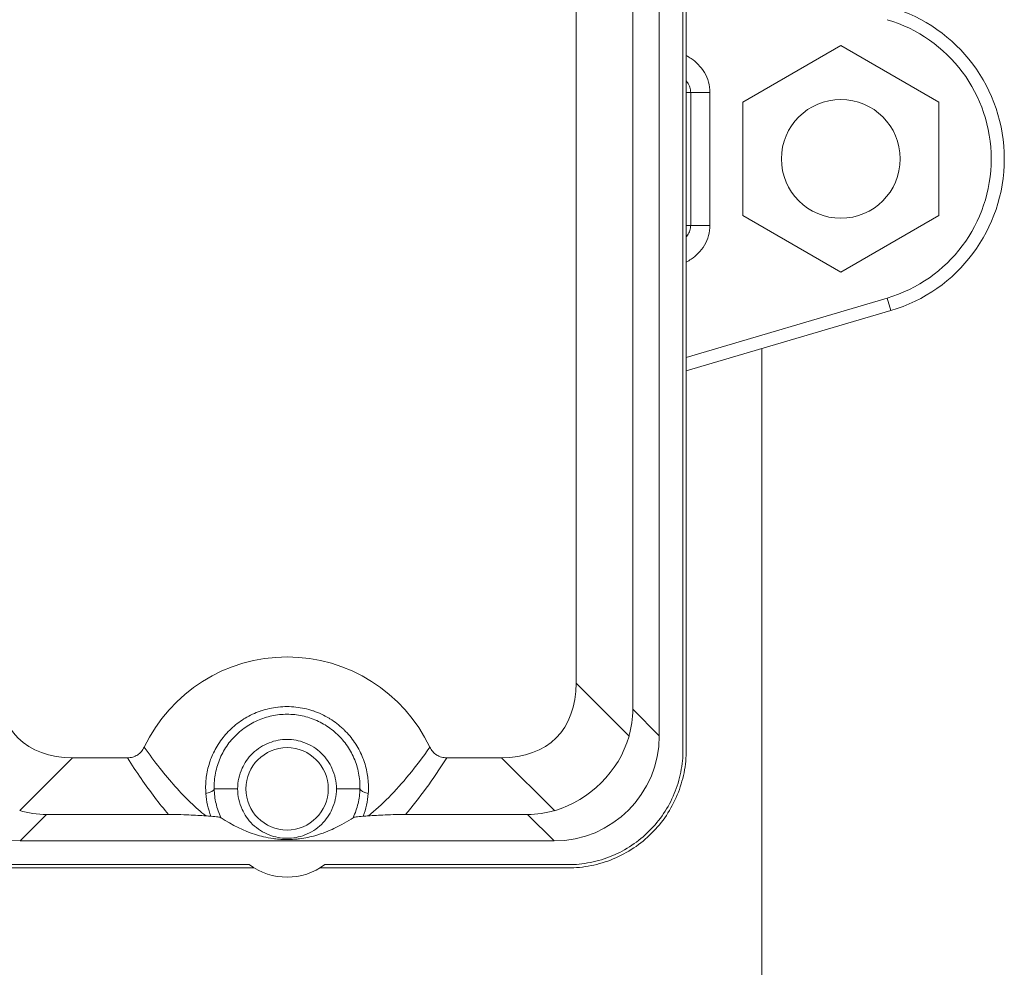
# Model space of a CAD drawing. Units: inches. Extents: x 0 to 220, y 0 to 198.
# Drawn here: x 67 to 71, y 32 to 37 of the extents above; entities that cross this region are included whole.
import ezdxf

# ---------------------------------------------------------------- set-up
doc = ezdxf.new("R2010")
doc.units = ezdxf.units.IN
doc.header["$MEASUREMENT"] = 0

# ---------------------------------------------------------------- blocks, each defined once
blk = doc.blocks.new('4IN_FCA_FRONT')
at = {"color": 0, "linetype": 'Continuous', "lineweight": 0, "extrusion": (2.24065e-16, 1, -2.22045e-16)}
for p, q in [((1.8769, 9.2321), (1.8769, 14.832)), ((1.8925, 9.2321), (1.8925, 14.832)), ((1.7644, 14.7664), (1.7644, 9.2976)), ((1.639, 14.641), (1.639, 9.423)), ((1.3702, 14.5174), (1.3702, 9.5466)), ((2.625, 12.5689), (2.16, 12.3005)), ((3.09, 12.3005), (2.625, 12.5689)), ((1.8925, 12.347), (1.9134, 12.347)), ((2.0045, 12.347), (1.9134, 12.347)), ((1.9134, 11.717), (1.9134, 12.347)), ((2.0045, 11.717), (2.0045, 12.347)), ((2.16, 12.3005), (2.16, 11.7635)), ((3.09, 11.7635), (3.09, 12.3005)), ((2.16, 11.7635), (2.625, 11.4951)), ((2.625, 11.4951), (3.09, 11.7635)), ((1.9134, 11.717), (1.8925, 11.717)), ((2.0045, 11.717), (1.9134, 11.717)), ((1.8925, 11.0911), (2.8447, 11.3721)), ((2.8623, 11.3127), (2.8447, 11.3721)), ((1.8925, 11.0265), (2.8623, 11.3127)), ((2.25, 6.1545), (2.25, 11.132)), ((1.3702, 9.5466), (1.621, 9.2958)), ((1.7644, 9.2976), (1.639, 9.423)), ((-1.2674, 8.9423), (-1.0166, 9.1931)), ((-0.7568, 9.1931), (-1.0166, 9.1931)), ((1.0166, 9.1931), (0.7568, 9.1931)), ((1.0166, 9.1931), (1.2674, 8.9423)), ((-0.2344, 9.0458), (-0.3456, 9.0458)), ((0.2344, 9.0458), (0.3456, 9.0458)), ((-1.2656, 8.7988), (-1.1402, 8.9243)), ((-0.5621, 8.9243), (-1.1402, 8.9243)), ((1.1402, 8.9243), (0.5621, 8.9243)), ((1.2656, 8.7988), (1.1402, 8.9243)), ((1.2656, 8.7988), (-1.2656, 8.7988)), ((-1.3312, 8.6864), (-0.1792, 8.6864)), ((0.1792, 8.6864), (1.3312, 8.6864)), ((-1.3312, 8.6708), (-0.156, 8.6708)), ((0.156, 8.6708), (1.3312, 8.6708))]:
    blk.add_line(p, q, dxfattribs=at)
at = {"color": 0, "linetype": 'Continuous', "lineweight": 0, "extrusion": (-2.67339e-48, -2.22045e-16, -1)}
blk.add_circle((-2.625, 12.032), 0.2815, dxfattribs=at)
at = {"color": 0, "linetype": 'Continuous', "lineweight": 0}
blk.add_circle((0, 9.0458), 0.1953, dxfattribs=at)
for centre, radius, start, end in [((2.65, 12.032), 0.75, 286.4405, 73.5595), ((2.65, 12.032), 0.688, 286.4405, 73.5595), ((0, 8.927), 0.3, 233.3285, 306.6715)]:
    blk.add_arc(centre, radius, start, end, dxfattribs=at)
at = {"color": 0, "linetype": 'Continuous', "lineweight": 0, "extrusion": (4.93038e-32, -2.22045e-16, -1)}
blk.add_arc((0, 8.9208), 0.75, 25.4798, 154.5202, dxfattribs=at)
at = {"color": 0, "linetype": 'Continuous', "lineweight": 0}
for centre, major_axis, ratio, start_param, end_param in [((-0.6631, 9.9002), (-0.6124, -0.6124), 0.57735, -0.523599, 0.523599), ((0.6631, 9.9002), (0.6124, -0.6124), 0.57735, -0.523599, 0.523599), ((1.1001, 9.4632), (0.4986, -0.2272), 0.899541, 0.129683, 0.38905), ((-1.2632, 9.3), (-0.3553, -0.3553), 0.995146, -0.782965, 0.782965), ((1.2632, 9.3), (0.3553, -0.3553), 0.995146, -0.782965, 0.782965), ((0.4703, 9.0458), (-0.125, 0.0023), 0.265114, 0.070611, 0.823251), ((-1.1001, 9.4632), (-0.2272, -0.4986), 0.899541, 0.129683, 0.38905)]:
    blk.add_ellipse(centre, major_axis=major_axis, ratio=ratio, start_param=start_param, end_param=end_param, dxfattribs=at)
at = {"color": 0, "linetype": 'Continuous', "lineweight": 0, "extrusion": (-2.94138e-17, -1.92631e-16, -1)}
blk.add_ellipse((1.1533, 9.41), major_axis=(-0.3536, -0.3536), ratio=0.950206, start_param=-2.094395, end_param=-1.047198, dxfattribs=at)
at = {"color": 0, "linetype": 'Continuous', "lineweight": 0, "extrusion": (-1.50329e-18, -2.76974e-16, -1)}
blk.add_ellipse((-0.4703, 9.0458), major_axis=(0.125, 0.0023), ratio=0.265114, start_param=0.070612, end_param=0.823253, dxfattribs=at)
at = {"color": 0, "linetype": 'Continuous', "lineweight": 0, "extrusion": (-2.9625e-18, -1.93144e-16, -1)}
blk.add_ellipse((1.1001, 9.4632), major_axis=(0.2272, -0.4986), ratio=0.899541, start_param=0.129683, end_param=0.38905, dxfattribs=at)
at = {"color": 0, "linetype": 'Continuous', "lineweight": 0}
for points, knots in [([(2.0045, 12.347), (2.0045, 12.3638), (2, 12.3961), (1.9802, 12.4427), (1.9503, 12.481), (1.9199, 12.5059), (1.9003, 12.5173), (1.8925, 12.5214)], [0, 0, 0, 0, 0.125, 0.25, 0.375, 0.5, 0.5834413, 0.5834413, 0.5834413, 0.5834413]), ([(1.9134, 12.347), (1.9134, 12.3552), (1.9121, 12.3634), (1.9095, 12.3714), (1.9069, 12.3793), (1.9031, 12.3871), (1.8982, 12.3941), (1.8964, 12.3968), (1.8945, 12.3993), (1.8925, 12.4017)], [0, 0, 0, 0, 0.125, 0.125, 0.125, 0.25, 0.25, 0.25, 0.296044, 0.296044, 0.296044, 0.296044]), ([(1.8925, 11.5427), (1.9003, 11.5467), (1.9199, 11.5581), (1.9503, 11.583), (1.9802, 11.6213), (2, 11.6679), (2.0045, 11.7002), (2.0045, 11.717)], [0.4165587, 0.4165587, 0.4165587, 0.4165587, 0.5, 0.625, 0.75, 0.875, 1, 1, 1, 1]), ([(1.8925, 11.6623), (1.8945, 11.6647), (1.8964, 11.6673), (1.8982, 11.6699), (1.9031, 11.6769), (1.9069, 11.6847), (1.9095, 11.6926), (1.9121, 11.7006), (1.9134, 11.7088), (1.9134, 11.717)], [0.703956, 0.703956, 0.703956, 0.703956, 0.75, 0.75, 0.75, 0.875, 0.875, 0.875, 1, 1, 1, 1]), ([(0.3849, 9.0231), (0.3867, 9.0468), (0.3862, 9.0707), (0.3836, 9.0943), (0.3831, 9.099), (0.3824, 9.1037), (0.3817, 9.1083), (0.3781, 9.1326), (0.3721, 9.1565), (0.3639, 9.1795), (0.3626, 9.1832), (0.3612, 9.1869), (0.3598, 9.1906), (0.3506, 9.214), (0.3392, 9.2366), (0.3256, 9.2577), (0.3239, 9.2604), (0.3222, 9.263), (0.3204, 9.2657), (0.3059, 9.2871), (0.2892, 9.3071), (0.2709, 9.3251), (0.2692, 9.3268), (0.2674, 9.3284), (0.2657, 9.33), (0.2465, 9.3482), (0.2256, 9.3642), (0.2032, 9.378), (0.2018, 9.3789), (0.2004, 9.3797), (0.199, 9.3806), (0.1757, 9.3945), (0.1508, 9.406), (0.1253, 9.4148), (0.1245, 9.4151), (0.1236, 9.4154), (0.1228, 9.4156), (0.0965, 9.4244), (0.0696, 9.4303), (0.0421, 9.4333), (0.042, 9.4333), (0.0419, 9.4333), (0.0417, 9.4334), (0.0142, 9.4363), (-0.0139, 9.4364), (-0.0416, 9.4334), (-0.0422, 9.4333), (-0.0428, 9.4332), (-0.0434, 9.4332), (-0.0705, 9.4301), (-0.0973, 9.4242), (-0.1232, 9.4155), (-0.1244, 9.4151), (-0.1257, 9.4146), (-0.127, 9.4142), (-0.1521, 9.4055), (-0.1763, 9.3942), (-0.1991, 9.3805), (-0.2009, 9.3794), (-0.2027, 9.3783), (-0.2045, 9.3772), (-0.2264, 9.3636), (-0.2469, 9.3478), (-0.2657, 9.33), (-0.2678, 9.3281), (-0.2699, 9.3261), (-0.2719, 9.324), (-0.2899, 9.3063), (-0.3062, 9.2867), (-0.3204, 9.2657), (-0.3224, 9.2626), (-0.3244, 9.2596), (-0.3264, 9.2565), (-0.3396, 9.2357), (-0.3508, 9.2136), (-0.3598, 9.1906), (-0.3614, 9.1865), (-0.3629, 9.1823), (-0.3644, 9.1781), (-0.3724, 9.1555), (-0.3782, 9.1321), (-0.3817, 9.1083), (-0.3825, 9.1032), (-0.3832, 9.098), (-0.3837, 9.0929), (-0.3863, 9.0697), (-0.3866, 9.0463), (-0.3849, 9.0231)], [0, 0, 0, 0, 0.05565, 0.05565, 0.05565, 0.066667, 0.066667, 0.066667, 0.124091, 0.124091, 0.124091, 0.133333, 0.133333, 0.133333, 0.192546, 0.192546, 0.192546, 0.2, 0.2, 0.2, 0.260994, 0.260994, 0.260994, 0.266667, 0.266667, 0.266667, 0.329444, 0.329444, 0.329444, 0.333333, 0.333333, 0.333333, 0.3979, 0.3979, 0.3979, 0.4, 0.4, 0.4, 0.46635, 0.46635, 0.46635, 0.466667, 0.466667, 0.466667, 0.533333, 0.533333, 0.533333, 0.534801, 0.534801, 0.534801, 0.6, 0.6, 0.6, 0.603253, 0.603253, 0.603253, 0.666667, 0.666667, 0.666667, 0.671713, 0.671713, 0.671713, 0.733333, 0.733333, 0.733333, 0.740153, 0.740153, 0.740153, 0.8, 0.8, 0.8, 0.808608, 0.808608, 0.808608, 0.866667, 0.866667, 0.866667, 0.87706, 0.87706, 0.87706, 0.933333, 0.933333, 0.933333, 0.945501, 0.945501, 0.945501, 1, 1, 1, 1]), ([(-0.7568, 9.1931), (-0.7483, 9.1931), (-0.7398, 9.1941), (-0.7237, 9.1985), (-0.7162, 9.2017), (-0.7023, 9.2106), (-0.696, 9.216), (-0.6851, 9.2287), (-0.6807, 9.2358), (-0.6771, 9.2434)], [0.0000013, 0.0000013, 0.0000013, 0.0000013, 0.0649654, 0.0649654, 0.1273659, 0.1273659, 0.1909692, 0.1909692, 0.2548995, 0.2548995, 0.2548995, 0.2548995]), ([(-0.3854, 8.9176), (-0.4095, 8.937), (-0.4338, 8.9585), (-0.4579, 8.9817), (-0.4821, 9.005), (-0.5061, 9.0299), (-0.5303, 9.0569), (-0.5545, 9.0839), (-0.5789, 9.113), (-0.6034, 9.1441), (-0.6279, 9.1752), (-0.6525, 9.2084), (-0.6771, 9.2434)], [0, 0, 0, 0, 0.25, 0.25, 0.25, 0.5, 0.5, 0.5, 0.75, 0.75, 0.75, 1, 1, 1, 1]), ([(0.2344, 9.0458), (0.2344, 9.0626), (0.2325, 9.0793), (0.2252, 9.1121), (0.2198, 9.1281), (0.2019, 9.1671), (0.1859, 9.192), (0.1406, 9.2358), (0.1136, 9.2528), (0.0575, 9.2745), (0.0288, 9.2801), (-0.0288, 9.2801), (-0.0575, 9.2745), (-0.1136, 9.2528), (-0.1406, 9.2358), (-0.1859, 9.192), (-0.2019, 9.1671), (-0.2198, 9.1281), (-0.2252, 9.1121), (-0.2325, 9.0793), (-0.2344, 9.0626), (-0.2344, 9.0458)], [0.000001, 0.000001, 0.000001, 0.000001, 0.127853, 0.127853, 0.255732, 0.255732, 0.455132, 0.455132, 0.651949, 0.651949, 0.833034, 0.833034, 1.014119, 1.014119, 1.210937, 1.210937, 1.410336, 1.410336, 1.538216, 1.538216, 1.666067, 1.666067, 1.666067, 1.666067]), ([(0.6771, 9.2434), (0.6442, 9.1966), (0.6113, 9.1532), (0.5788, 9.1135), (0.5462, 9.0739), (0.5141, 9.0381), (0.4819, 9.0054), (0.4497, 8.9728), (0.4173, 8.9433), (0.3854, 8.9176)], [0, 0, 0, 0, 0.3333333, 0.3333333, 0.3333333, 0.6666667, 0.6666667, 0.6666667, 1, 1, 1, 1]), ([(0.6771, 9.2434), (0.6807, 9.2358), (0.6851, 9.2287), (0.696, 9.216), (0.7023, 9.2106), (0.7162, 9.2017), (0.7237, 9.1985), (0.7398, 9.1941), (0.7483, 9.1931), (0.7568, 9.1931)], [0.0000014, 0.0000014, 0.0000014, 0.0000014, 0.0639366, 0.0639366, 0.1275447, 0.1275447, 0.1899497, 0.1899497, 0.2549177, 0.2549177, 0.2549177, 0.2549177]), ([(1.3312, 8.6864), (1.3669, 8.6864), (1.4385, 8.6934), (1.5416, 8.7247), (1.6365, 8.7754), (1.7197, 8.8436), (1.7879, 8.9267), (1.8386, 9.0216), (1.8698, 9.1247), (1.8769, 9.1963), (1.8769, 9.2321)], [0, 0, 0, 0, 0.125256, 0.250289, 0.375183, 0.5, 0.624817, 0.749711, 0.874744, 1, 1, 1, 1]), ([(1.3312, 8.6708), (1.368, 8.6708), (1.4416, 8.678), (1.5476, 8.7101), (1.6453, 8.7623), (1.7308, 8.8325), (1.801, 8.918), (1.8531, 9.0156), (1.8853, 9.1217), (1.8925, 9.1953), (1.8925, 9.2321)], [0, 0, 0, 0, 0.125296, 0.250327, 0.37521, 0.5, 0.62479, 0.749673, 0.874704, 1, 1, 1, 1]), ([(-0.5621, 8.9243), (-0.5837, 8.9496), (-0.6053, 8.9765), (-0.6269, 9.0049), (-0.6485, 9.0332), (-0.6702, 9.0631), (-0.6918, 9.0944), (-0.7135, 9.1258), (-0.7351, 9.1587), (-0.7568, 9.1931)], [0, 0, 0, 0, 0.3333333, 0.3333333, 0.3333333, 0.6666667, 0.6666667, 0.6666667, 0.9999998, 0.9999998, 0.9999998, 0.9999998]), ([(0.7568, 9.1931), (0.7243, 9.1414), (0.6917, 9.0932), (0.6592, 9.0484), (0.6268, 9.0036), (0.5944, 8.9622), (0.5621, 8.9243)], [0.0000003, 0.0000003, 0.0000003, 0.0000003, 0.5, 0.5, 0.5, 1, 1, 1, 1]), ([(-0.3849, 9.0231), (-0.3835, 9.0048), (-0.378, 8.9684), (-0.3672, 8.933), (-0.3606, 8.9158)], [0.0000005, 0.0000005, 0.0000005, 0.0000005, 0.5, 1, 1, 1, 1]), ([(-0.3456, 9.0458), (-0.345, 9.0225), (-0.339, 8.9758), (-0.3235, 8.9307), (-0.3133, 8.9091)], [0.0000291, 0.0000291, 0.0000291, 0.0000291, 0.5, 1, 1, 1, 1]), ([(-0.2344, 9.0458), (-0.2344, 9.029), (-0.2325, 9.0122), (-0.2252, 8.9795), (-0.2198, 8.9635), (-0.2019, 8.9244), (-0.1859, 8.8995), (-0.1406, 8.8557), (-0.1136, 8.8387), (-0.0575, 8.817), (-0.0288, 8.8114), (0.0288, 8.8114), (0.0575, 8.817), (0.1136, 8.8387), (0.1406, 8.8557), (0.1859, 8.8995), (0.2019, 8.9244), (0.2198, 8.9635), (0.2252, 8.9795), (0.2325, 9.0122), (0.2344, 9.029), (0.2344, 9.0458)], [0.000001, 0.000001, 0.000001, 0.000001, 0.127853, 0.127853, 0.255732, 0.255732, 0.455132, 0.455132, 0.651949, 0.651949, 0.833034, 0.833034, 1.014119, 1.014119, 1.210937, 1.210937, 1.410336, 1.410336, 1.538216, 1.538216, 1.666067, 1.666067, 1.666067, 1.666067]), ([(0.3133, 8.9091), (0.3235, 8.9307), (0.339, 8.9758), (0.345, 9.0225), (0.3456, 9.0458)], [0, 0, 0, 0, 0.5, 0.9999996, 0.9999996, 0.9999996, 0.9999996]), ([(0.3606, 8.9158), (0.3672, 8.933), (0.378, 8.9684), (0.3835, 9.0048), (0.3849, 9.0231)], [0, 0, 0, 0, 0.5, 0.9999995, 0.9999995, 0.9999995, 0.9999995]), ([(-0.3854, 8.9176), (-0.4092, 8.9192), (-0.4362, 8.9208), (-0.4811, 8.9227), (-0.4985, 8.9233), (-0.5311, 8.924), (-0.5467, 8.9243), (-0.5621, 8.9243)], [-0.5152092, -0.5152092, -0.5152092, -0.5152092, -0.2607999, -0.2607999, -0.1176567, -0.1176567, -0.0000021, -0.0000021, -0.0000021, -0.0000021]), ([(-0.3854, 8.9176), (-0.3811, 8.9173), (-0.3769, 8.917), (-0.3728, 8.9167), (-0.3687, 8.9164), (-0.3646, 8.9161), (-0.3606, 8.9158)], [0, 0, 0, 0, 0.5, 0.5, 0.5, 1, 1, 1, 1]), ([(-0.3133, 8.9091), (-0.3152, 8.9103), (-0.3204, 8.9115), (-0.3362, 8.9138), (-0.3473, 8.9149), (-0.3606, 8.9158)], [-0.279284, -0.279284, -0.279284, -0.279284, -0.1434773, -0.1434773, -0.0000017, -0.0000017, -0.0000017, -0.0000017]), ([(0.3606, 8.9158), (0.3473, 8.9149), (0.3362, 8.9138), (0.3204, 8.9115), (0.3152, 8.9103), (0.3133, 8.9091)], [-0.2791052, -0.2791052, -0.2791052, -0.2791052, -0.1359972, -0.1359972, -0.0005374, -0.0005374, -0.0005374, -0.0005374]), ([(0.3606, 8.9158), (0.3646, 8.9161), (0.3687, 8.9164), (0.3728, 8.9167), (0.3769, 8.917), (0.3811, 8.9173), (0.3854, 8.9176)], [0, 0, 0, 0, 0.5, 0.5, 0.5, 1, 1, 1, 1]), ([(0.5621, 8.9243), (0.5467, 8.9243), (0.5311, 8.924), (0.4985, 8.9233), (0.4811, 8.9227), (0.4362, 8.9208), (0.4092, 8.9192), (0.3854, 8.9176)], [-0.5200259, -0.5200259, -0.5200259, -0.5200259, -0.4012945, -0.4012945, -0.2568379, -0.2568379, -0.0000021, -0.0000021, -0.0000021, -0.0000021]), ([(0.3129, 8.9091), (0.2881, 8.8925), (0.2572, 8.8738), (0.2, 8.8468), (0.1696, 8.8341), (0.1127, 8.8183), (0.0876, 8.8126), (0.0519, 8.8081), (0.0434, 8.8071), (0.029, 8.8061), (0.0237, 8.8058), (0.0138, 8.8054), (0.0097, 8.8053), (0.001, 8.8052), (-0.0032, 8.8052), (-0.012, 8.8053), (-0.0163, 8.8055), (-0.0267, 8.8059), (-0.0324, 8.8063), (-0.0482, 8.8076), (-0.0576, 8.8087), (-0.0984, 8.8144), (-0.127, 8.8218), (-0.2058, 8.8464), (-0.2593, 8.8733), (-0.3129, 8.9091)], [-13.627779, -13.627779, -13.627779, -13.627779, -10.072197, -10.072197, -7.80962, -7.80962, -6.608219, -6.608219, -6.325738, -6.325738, -6.190028, -6.190028, -6.100292, -6.100292, -6.013896, -6.013896, -5.919436, -5.919436, -5.767663, -5.767663, -5.433305, -5.433305, -3.931745, -3.931745, -0.00054, -0.00054, -0.00054, -0.00054])]:
    blk.add_open_spline(points, degree=3, knots=knots, dxfattribs=at)
blk.add_open_spline([(0.3456, 9.0458), (0.3462, 9.0709), (0.3419, 9.1211), (0.3196, 9.1927), (0.2828, 9.2573), (0.2332, 9.3124), (0.1744, 9.3552), (0.107, 9.385), (0.0365, 9.3999), (-0.0363, 9.3999), (-0.1075, 9.3848), (-0.1743, 9.3551), (-0.2333, 9.3124), (-0.2828, 9.2573), (-0.3196, 9.1927), (-0.3419, 9.1211), (-0.3462, 9.0709), (-0.3456, 9.0458)], degree=3, dxfattribs=at)

msp = doc.modelspace()

# ---------------------------------------------------------------- block references
msp.add_blockref('4IN_FCA_FRONT', (68.012, 24.2644))

doc.saveas('drawing.dxf')
